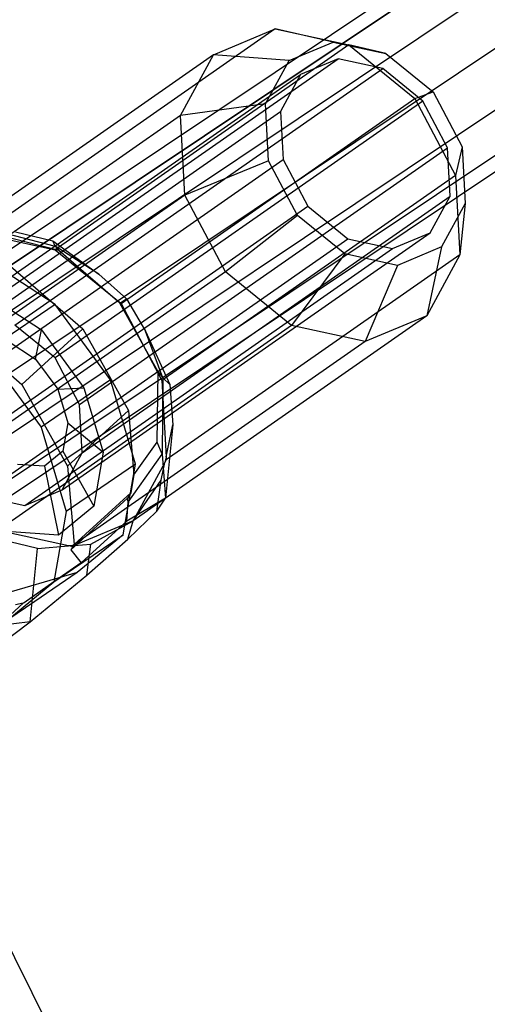
# Model space of a CAD drawing. Extents: x -5800 to 5800, y -5800 to 5800.
# Drawn here: x -3327 to -3288, y -2276 to -2194 of the extents above; entities that cross this region are included whole.
import ezdxf

# ---------------------------------------------------------------- set-up
doc = ezdxf.new("R2010")
doc.units = 0

msp = doc.modelspace()

# ---------------------------------------------------------------- linework, layer by layer
at = {"color": 0}
for p, q in [((-3696.823239, -1531.274324, 552.021588), (-3023.616898, -2880.344527, 320.286245)), ((-3354.135938, -2232.308724, 426.706552), (-3118.792858, -2075.057506, 761.812011)), ((-3354.648523, -2231.281618, 433.463941), (-3122.137757, -2075.922891, 764.536463)), ((-3352.73553, -2235.114829, 421.417808), (-3115.078874, -2076.317728, 759.817573)), ((-3124.217306, -2078.682005, 767.260915), (-3354.135938, -2232.308724, 439.879339)), ((-3350.822537, -2238.94804, 419.014824), (-3111.990963, -2079.365883, 759.087558)), ((-3352.73553, -2235.114829, 444.233744), (-3124.474292, -2082.595546, 769.255352)), ((-3348.909545, -2242.78125, 420.141477), (-3110.356527, -2083.38522, 759.817573)), ((-3350.822537, -2238.94804, 445.360397), (-3122.839857, -2086.614882, 769.985367)), ((-3347.509137, -2245.587355, 424.495882), (-3110.613514, -2087.29876, 761.812011)), ((-3348.909545, -2242.78125, 442.957413), (-3119.751945, -2089.663037, 769.255352)), ((-3346.996552, -2246.614461, 430.911279), (-3112.693063, -2090.057874, 764.536463)), ((-3347.509137, -2245.587355, 437.668669), (-3116.037961, -2090.92326, 767.260915)), ((-3305.600048, -2194.935222, 496.680915), (-3329.949204, -2211.929916, 462.205577)), ((-3310.713143, -2197.077637, 501.348287), (-3305.600048, -2194.935222, 496.680915)), ((-3300.789554, -2196.023901, 503.058527), (-3305.600048, -2194.935222, 496.680915)), ((-3305.600048, -2194.935222, 496.680915), (-3299.48867, -2196.265795, 493.020495)), ((-3299.48867, -2196.265795, 493.020495), (-3323.837826, -2213.260489, 458.545157)), ((-3304.441765, -2197.554198, 506.392364), (-3300.789554, -2196.023901, 503.058527)), ((-3300.789554, -2196.023901, 503.058527), (-3296.424284, -2196.974311, 500.443941)), ((-3296.424284, -2196.974311, 500.443941), (-3299.48867, -2196.265795, 493.020495)), ((-3299.48867, -2196.265795, 493.020495), (-3294.016547, -2200.71283, 491.347834)), ((-3310.713143, -2197.077637, 501.348287), (-3335.062299, -2214.072331, 466.872949)), ((-3330.893717, -2218.702676, 460.272284), (-3300.390378, -2197.412619, 503.461169)), ((-3313.457905, -2202.118981, 505.771993), (-3310.713143, -2197.077637, 501.348287)), ((-3304.441765, -2197.554198, 506.392364), (-3310.713143, -2197.077637, 501.348287)), ((-3300.390378, -2197.412619, 503.461169), (-3303.494757, -2198.713371, 506.294931)), ((-3296.679898, -2198.220467, 501.238771), (-3300.390378, -2197.412619, 503.461169)), ((-3296.424284, -2196.974311, 500.443941), (-3292.515625, -2200.150764, 499.249183)), ((-3327.183237, -2219.510524, 458.049886), (-3296.679898, -2198.220467, 501.238771)), ((-3306.402309, -2201.155158, 509.552154), (-3304.441765, -2197.554198, 506.392364)), ((-3293.357538, -2200.920453, 500.223227), (-3296.679898, -2198.220467, 501.238771)), ((-3333.998096, -2220.003428, 463.106046), (-3303.494757, -2198.713371, 506.294931)), ((-3303.494757, -2198.713371, 506.294931), (-3305.16122, -2201.774187, 508.980752)), ((-3294.016547, -2200.71283, 491.347834), (-3292.515625, -2200.150764, 499.249183)), ((-3292.515625, -2200.150764, 499.249183), (-3290.110899, -2204.702134, 499.794387)), ((-3293.357538, -2200.920453, 500.223227), (-3323.860877, -2222.210509, 457.034342)), ((-3318.365704, -2217.707524, 456.872496), (-3294.016547, -2200.71283, 491.347834)), ((-3306.402309, -2201.155158, 509.552154), (-3313.457905, -2202.118981, 505.771993)), ((-3306.145861, -2205.861908, 511.691233), (-3306.402309, -2201.155158, 509.552154)), ((-3294.016547, -2200.71283, 491.347834), (-3290.649931, -2207.084748, 492.111119)), ((-3291.313521, -2204.789117, 500.68665), (-3293.357538, -2200.920453, 500.223227)), ((-3313.457905, -2202.118981, 505.771993), (-3337.807061, -2219.113675, 471.296655)), ((-3335.664559, -2223.064244, 465.791867), (-3305.16122, -2201.774187, 508.980752)), ((-3313.098877, -2208.708431, 508.766704), (-3313.457905, -2202.118981, 505.771993)), ((-3305.16122, -2201.774187, 508.980752), (-3304.943238, -2205.774925, 510.798969)), ((-3290.110899, -2204.702134, 499.794387), (-3290.649931, -2207.084748, 492.111119)), ((-3290.110899, -2204.702134, 499.794387), (-3289.854451, -2209.408884, 501.933466)), ((-3321.81686, -2226.079174, 457.497765), (-3291.313521, -2204.789117, 500.68665)), ((-3291.09554, -2208.789855, 502.504867), (-3291.313521, -2204.789117, 500.68665)), ((-3335.446578, -2227.064981, 467.610084), (-3304.943238, -2205.774925, 510.798969)), ((-3306.145861, -2205.861908, 511.691233), (-3313.098877, -2208.708431, 508.766704)), ((-3303.741135, -2210.413277, 512.236437), (-3306.145861, -2205.861908, 511.691233)), ((-3304.943238, -2205.774925, 510.798969), (-3302.899222, -2209.643589, 511.262392)), ((-3290.649931, -2207.084748, 492.111119), (-3314.999088, -2224.079442, 457.635781)), ((-3290.649931, -2207.084748, 492.111119), (-3290.290903, -2213.674198, 495.10583)), ((-3313.098877, -2208.708431, 508.766704), (-3337.448034, -2225.703125, 474.291365)), ((-3321.598879, -2230.079911, 459.315982), (-3291.09554, -2208.789855, 502.504867)), ((-3309.732261, -2215.080348, 509.529989), (-3313.098877, -2208.708431, 508.766704)), ((-3292.762003, -2211.850671, 505.190689), (-3291.09554, -2208.789855, 502.504867)), ((-3333.402561, -2230.933645, 468.073507), (-3302.899222, -2209.643589, 511.262392)), ((-3302.899222, -2209.643589, 511.262392), (-3299.576861, -2212.343575, 510.246848)), ((-3289.854451, -2209.408884, 501.933466), (-3291.814995, -2213.009844, 505.093255)), ((-3289.854451, -2209.408884, 501.933466), (-3290.290903, -2213.674198, 495.10583)), ((-3303.741135, -2210.413277, 512.236437), (-3309.732261, -2215.080348, 509.529989)), ((-3299.832476, -2213.589731, 511.041678), (-3303.741135, -2210.413277, 512.236437)), ((-3330.43287, -2211.251225, 451.325138), (-3323.859554, -2212.944503, 455.668746)), ((-3329.709868, -2211.982025, 462.062226), (-3323.837826, -2213.260489, 458.545157)), ((-3323.543273, -2213.297927, 454.34176), (-3329.639248, -2211.768038, 450.281631)), ((-3327.138685, -2211.769654, 460.141569), (-3324.047632, -2212.520016, 458.32832)), ((-3323.265342, -2233.140727, 462.001803), (-3292.762003, -2211.850671, 505.190689)), ((-3295.866382, -2213.151423, 508.02445), (-3292.762003, -2211.850671, 505.190689)), ((-3330.0802, -2233.633631, 467.057963), (-3299.576861, -2212.343575, 510.246848)), ((-3324.047632, -2212.520016, 458.32832), (-3320.221835, -2215.264965, 456.979375)), ((-3323.859554, -2212.944503, 455.668746), (-3324.047632, -2212.520016, 458.32832)), ((-3299.576861, -2212.343575, 510.246848), (-3295.866382, -2213.151423, 508.02445)), ((-3326.369721, -2234.441479, 464.835565), (-3295.866382, -2213.151423, 508.02445)), ((-3320.221835, -2215.264965, 456.979375), (-3323.859554, -2212.944503, 455.668746)), ((-3323.859554, -2212.944503, 455.668746), (-3323.543273, -2213.297927, 454.34176)), ((-3323.837826, -2213.260489, 458.545157), (-3318.365704, -2217.707524, 456.872496)), ((-3318.498172, -2217.678603, 455.240879), (-3323.543273, -2213.297927, 454.34176)), ((-3290.290903, -2213.674198, 495.10583), (-3314.64006, -2230.668892, 460.630492)), ((-3299.832476, -2213.589731, 511.041678), (-3304.260138, -2219.527383, 507.857328)), ((-3295.467206, -2214.54014, 508.427093), (-3299.832476, -2213.589731, 511.041678)), ((-3291.814995, -2213.009844, 505.093255), (-3295.467206, -2214.54014, 508.427093)), ((-3291.814995, -2213.009844, 505.093255), (-3293.035665, -2218.715542, 499.529536)), ((-3290.290903, -2213.674198, 495.10583), (-3293.035665, -2218.715542, 499.529536)), ((-3323.859397, -2217.793308, 450.394174), (-3329.74778, -2213.951809, 447.098964)), ((-3295.467206, -2214.54014, 508.427093), (-3298.14876, -2220.857957, 504.196908)), ((-3309.732261, -2215.080348, 509.529989), (-3334.081417, -2232.075042, 475.054651)), ((-3327.554614, -2214.595537, 449.849195), (-3321.550452, -2219.808967, 450.919235)), ((-3320.221835, -2215.264965, 456.979375), (-3317.932066, -2217.311087, 456.370803)), ((-3304.260138, -2219.527383, 507.857328), (-3309.732261, -2215.080348, 509.529989)), ((-3329.499172, -2216.944221, 445.300724), (-3324.984745, -2219.88937, 447.827051)), ((-3323.859397, -2217.793308, 450.394174), (-3329.608618, -2221.704601, 456.108038)), ((-3319.263313, -2224.041828, 450.741419), (-3323.859397, -2217.793308, 450.394174)), ((-3318.498172, -2217.678603, 455.240879), (-3317.932066, -2217.311087, 456.370803)), ((-3315.32063, -2223.362756, 453.495771), (-3318.498172, -2217.678603, 455.240879)), ((-3318.365704, -2217.707524, 456.872496), (-3314.999088, -2224.079442, 457.635781)), ((-3317.932066, -2217.311087, 456.370803), (-3316.350018, -2220.004216, 456.581022)), ((-3332.606093, -2219.213668, 455.693459), (-3326.601932, -2224.427098, 456.763499)), ((-3293.035665, -2218.715542, 499.529536), (-3317.384822, -2235.710236, 465.054197)), ((-3293.035665, -2218.715542, 499.529536), (-3298.14876, -2220.857957, 504.196908)), ((-3304.260138, -2219.527383, 507.857328), (-3328.609295, -2236.522078, 473.38199)), ((-3323.860877, -2222.210509, 457.034342), (-3327.183237, -2219.510524, 458.049886)), ((-3326.601932, -2224.427098, 456.763499), (-3321.550452, -2219.808967, 450.919235)), ((-3325.475545, -2222.314006, 442.523255), (-3324.984745, -2219.88937, 447.827051)), ((-3324.984745, -2219.88937, 447.827051), (-3321.46108, -2224.679902, 448.093273)), ((-3321.550452, -2219.808967, 450.919235), (-3317.768867, -2226.573663, 448.842386)), ((-3316.350018, -2220.004216, 456.581022), (-3314.33689, -2224.406334, 457.329228)), ((-3314.931079, -2223.873295, 454.750137), (-3316.350018, -2220.004216, 456.581022)), ((-3298.14876, -2220.857957, 504.196908), (-3304.260138, -2219.527383, 507.857328)), ((-3327.830898, -2220.777406, 441.205171), (-3325.475545, -2222.314006, 442.523255)), ((-3298.14876, -2220.857957, 504.196908), (-3322.497917, -2237.852651, 469.721569)), ((-3329.608618, -2221.704601, 456.108038), (-3325.012533, -2227.953121, 456.455284)), ((-3325.475545, -2222.314006, 442.523255), (-3323.637111, -2224.813413, 442.662153)), ((-3321.81686, -2226.079174, 457.497765), (-3323.860877, -2222.210509, 457.034342)), ((-3315.397212, -2229.200833, 448.816336), (-3315.32063, -2223.362756, 453.495771)), ((-3315.32063, -2223.362756, 453.495771), (-3314.931079, -2223.873295, 454.750137)), ((-3319.263313, -2224.041828, 450.741419), (-3325.012533, -2227.953121, 456.455284)), ((-3317.191043, -2231.023082, 448.047657), (-3319.263313, -2224.041828, 450.741419)), ((-3314.999088, -2224.079442, 457.635781), (-3314.65412, -2230.410833, 460.513212)), ((-3314.931079, -2223.873295, 454.750137), (-3314.968298, -2230.180449, 449.734061)), ((-3314.33689, -2224.406334, 457.329228), (-3314.931079, -2223.873295, 454.750137)), ((-3326.601932, -2224.427098, 456.763499), (-3322.820347, -2231.191794, 454.68665)), ((-3323.637111, -2224.813413, 442.662153), (-3321.46108, -2224.679902, 448.093273)), ((-3323.637111, -2224.813413, 442.662153), (-3322.808203, -2227.605915, 441.584648)), ((-3321.46108, -2224.679902, 448.093273), (-3319.87234, -2230.032196, 446.028055)), ((-3314.33689, -2224.406334, 457.329228), (-3314.082926, -2227.7504, 458.798324)), ((-3322.820347, -2231.191794, 454.68665), (-3317.768867, -2226.573663, 448.842386)), ((-3321.598879, -2230.079911, 459.315982), (-3321.81686, -2226.079174, 457.497765)), ((-3317.768867, -2226.573663, 448.842386), (-3317.321558, -2231.904103, 445.016909)), ((-3322.808203, -2227.605915, 441.584648), (-3323.210926, -2229.943262, 439.579456)), ((-3322.808203, -2227.605915, 441.584648), (-3319.87234, -2230.032196, 446.028055)), ((-3325.012533, -2227.953121, 456.455284), (-3322.940263, -2234.934375, 453.761521)), ((-3314.082926, -2227.7504, 458.798324), (-3314.704939, -2233.839432, 453.449142)), ((-3314.65412, -2230.410833, 460.513212), (-3314.082926, -2227.7504, 458.798324)), ((-3317.321558, -2231.904103, 445.016909), (-3315.397212, -2229.200833, 448.816336)), ((-3314.968298, -2230.180449, 449.734061), (-3315.397212, -2229.200833, 448.816336)), ((-3323.210926, -2229.943262, 439.579456), (-3324.737371, -2231.199164, 437.183867)), ((-3323.210926, -2229.943262, 439.579456), (-3320.644226, -2234.512112, 442.184771)), ((-3319.87234, -2230.032196, 446.028055), (-3320.644226, -2234.512112, 442.184771)), ((-3323.265342, -2233.140727, 462.001803), (-3321.598879, -2230.079911, 459.315982)), ((-3317.791022, -2234.182885, 444.131525), (-3314.968298, -2230.180449, 449.734061)), ((-3314.754754, -2230.879552, 460.815344), (-3317.384822, -2235.710236, 465.054197)), ((-3315.067174, -2232.334701, 461.753317), (-3314.754754, -2230.879552, 460.815344)), ((-3314.968298, -2230.180449, 449.734061), (-3314.704939, -2233.839432, 453.449142)), ((-3314.65412, -2230.410833, 460.513212), (-3314.754754, -2230.879552, 460.815344)), ((-3314.64006, -2230.668892, 460.630492), (-3314.754754, -2230.879552, 460.815344)), ((-3314.65412, -2230.410833, 460.513212), (-3314.64006, -2230.668892, 460.630492)), ((-3324.737371, -2231.199164, 437.183867), (-3326.978528, -2231.037103, 435.039777)), ((-3324.737371, -2231.199164, 437.183867), (-3323.569913, -2236.919257, 437.593225)), ((-3317.191043, -2231.023082, 448.047657), (-3322.940263, -2234.934375, 453.761521)), ((-3322.820347, -2231.191794, 454.68665), (-3322.274611, -2237.69516, 450.019404)), ((-3318.197851, -2236.866449, 443.034677), (-3317.191043, -2231.023082, 448.047657)), ((-3317.321558, -2231.904103, 445.016909), (-3317.570336, -2233.394448, 444.576835)), ((-3317.384822, -2235.710236, 465.054197), (-3315.067174, -2232.334701, 461.753317)), ((-3315.416581, -2234.921613, 459.407133), (-3315.067174, -2232.334701, 461.753317)), ((-3326.369721, -2234.441479, 464.835565), (-3323.265342, -2233.140727, 462.001803)), ((-3330.0802, -2233.633631, 467.057963), (-3326.369721, -2234.441479, 464.835565)), ((-3317.850803, -2233.83535, 444.002428), (-3322.549095, -2238.130592, 449.438075)), ((-3322.274611, -2237.69516, 450.019404), (-3317.570336, -2233.394448, 444.576835)), ((-3314.704939, -2233.839432, 453.449142), (-3317.898934, -2235.736418, 444.973558)), ((-3317.570336, -2233.394448, 444.576835), (-3317.850803, -2233.83535, 444.002428)), ((-3317.791022, -2234.182885, 444.131525), (-3317.850803, -2233.83535, 444.002428)), ((-3315.416581, -2234.921613, 459.407133), (-3314.704939, -2233.839432, 453.449142)), ((-3322.940263, -2234.934375, 453.761521), (-3323.947071, -2240.777742, 448.748542)), ((-3320.644226, -2234.512112, 442.184771), (-3323.569913, -2236.919257, 437.593225)), ((-3317.898934, -2235.736418, 444.973558), (-3317.791022, -2234.182885, 444.131525)), ((-3317.823776, -2237.230038, 463.473843), (-3315.416581, -2234.921613, 459.407133)), ((-3317.384822, -2235.710236, 465.054197), (-3322.284258, -2237.763126, 469.526536)), ((-3317.898934, -2235.736418, 444.973558), (-3321.680598, -2239.193666, 449.34872)), ((-3320.877926, -2237.646968, 468.476015), (-3317.384822, -2235.710236, 465.054197)), ((-3317.823776, -2237.230038, 463.473843), (-3317.384822, -2235.710236, 465.054197)), ((-3322.737253, -2237.800542, 469.86492), (-3328.609295, -2236.522078, 473.38199)), ((-3325.308436, -2238.012913, 471.785578), (-3328.399489, -2237.262551, 473.598826)), ((-3323.569913, -2236.919257, 437.593225), (-3327.865464, -2236.608641, 433.483719)), ((-3323.947071, -2240.777742, 448.748542), (-3318.197851, -2236.866449, 443.034677)), ((-3318.197851, -2236.866449, 443.034677), (-3322.013963, -2240.006204, 437.045705)), ((-3321.227332, -2240.233881, 466.12983), (-3317.823776, -2237.230038, 463.473843)), ((-3325.930449, -2244.101945, 466.436396), (-3325.308436, -2238.012913, 471.785578)), ((-3325.308436, -2238.012913, 471.785578), (-3322.737253, -2237.800542, 469.86492)), ((-3322.284258, -2237.763126, 469.526536), (-3322.737253, -2237.800542, 469.86492)), ((-3322.497917, -2237.852651, 469.721569), (-3322.737253, -2237.800542, 469.86492)), ((-3322.274611, -2237.69516, 450.019404), (-3322.549095, -2238.130592, 449.438075)), ((-3322.549095, -2238.130592, 449.438075), (-3321.680598, -2239.193666, 449.34872)), ((-3322.284258, -2237.763126, 469.526536), (-3322.497917, -2237.852651, 469.721569)), ((-3322.284258, -2237.763126, 469.526536), (-3320.877926, -2237.646968, 468.476015)), ((-3321.227332, -2240.233881, 466.12983), (-3320.877926, -2237.646968, 468.476015)), ((-3321.680598, -2239.193666, 449.34872), (-3324.428026, -2241.111255, 445.458709)), ((-3322.013963, -2240.006204, 437.045705), (-3331.432968, -2242.740808, 425.696507)), ((-3325.930449, -2244.101945, 466.436396), (-3321.227332, -2240.233881, 466.12983)), ((-3322.013963, -2240.006204, 437.045705), (-3325.527376, -2242.396439, 440.537511)), ((-3327.763184, -2243.917498, 442.759569), (-3323.947071, -2240.777742, 448.748542)), ((-3324.428026, -2241.111255, 445.458709), (-3326.425219, -2242.505213, 442.630935)), ((-3333.232221, -2248.712761, 450.321774), (-3326.496915, -2242.555254, 442.529422)), ((-3325.527376, -2242.396439, 440.537511), (-3327.763184, -2243.917498, 442.759569)), ((-3326.496915, -2242.555254, 442.529422), (-3327.132919, -2242.672457, 441.887079)), ((-3326.425219, -2242.505213, 442.630935), (-3326.496915, -2242.555254, 442.529422)), ((-3332.197568, -2248.808422, 461.516234), (-3325.930449, -2244.101945, 466.436396)), ((-3325.930449, -2244.101945, 466.436396), (-3330.843567, -2244.693834, 468.100812))]:
    msp.add_line(p, q, dxfattribs=at)

doc.saveas('drawing.dxf')
